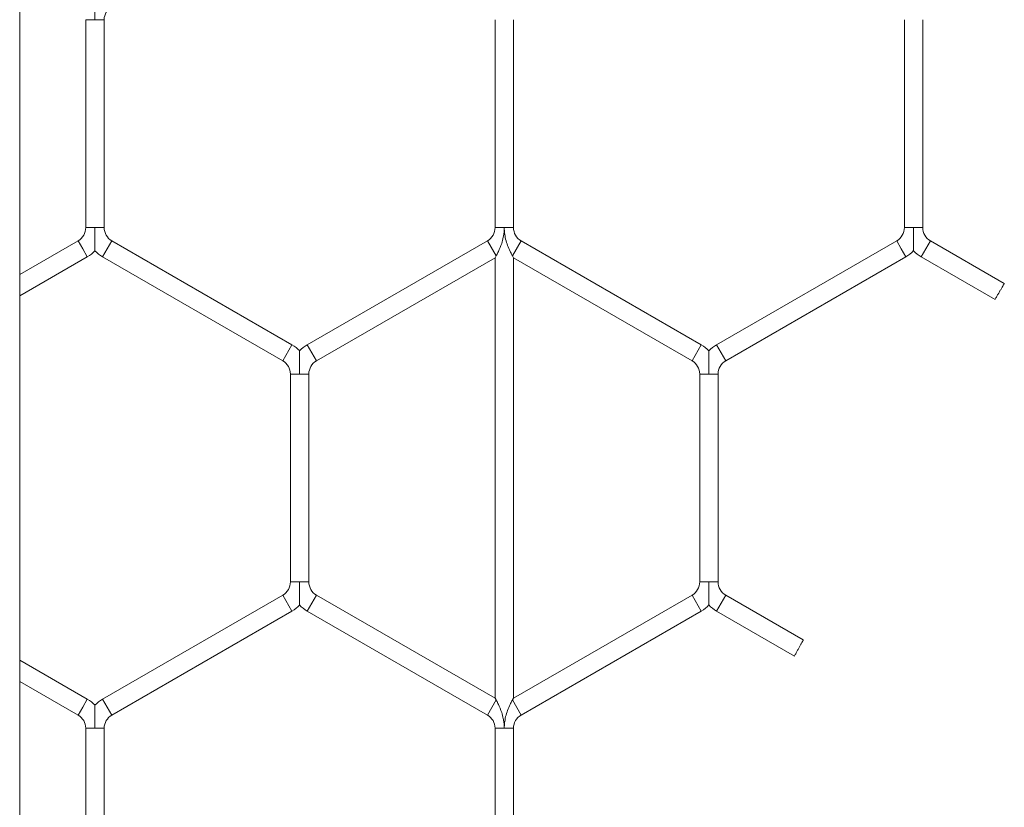
# Model space of a CAD drawing. Units: inches. Extents: x 0.2 to 16.8, y 0.2 to 10.8.
# Drawn here: x 9.9 to 9.9, y 5.5 to 5.5 of the extents above; entities that cross this region are included whole.
import ezdxf

# ---------------------------------------------------------------- set-up
doc = ezdxf.new("R2010")
doc.units = ezdxf.units.IN
doc.header["$MEASUREMENT"] = 0
doc.linetypes.add('SLD-Solid', pattern=[0])

msp = doc.modelspace()

# ---------------------------------------------------------------- linework, layer by layer
at = {"color": 7, "linetype": 'SLD-Solid', "lineweight": 0}
for p, q in [((9.880403217341053, 4.814924678554426), (9.880403217341055, 5.735973351860473)), ((9.882302244668466, 5.487576329473374), (9.882302244668466, 5.481599056098236)), ((9.882302244668466, 5.487576329473374), (9.882566950550801, 5.487576329473374)), ((9.882566950550801, 5.487576329473374), (9.88283165643317, 5.487576329473374)), ((9.88283165643317, 5.481599056098236), (9.88283165643317, 5.487576329473374)), ((9.894066950550817, 5.487576329473376), (9.894066950550817, 5.481599056098236)), ((9.894596362315525, 5.481599056098236), (9.894596362315525, 5.487576329473376)), ((9.905831656433172, 5.487576329473375), (9.905831656433172, 5.481599056098236)), ((9.906361068197876, 5.481599056098236), (9.906361068197876, 5.487576329473375)), ((9.882302244668468, 5.481599056098236), (9.8825669505508, 5.481599056098236)), ((9.8825669505508, 5.481599056098236), (9.882831656433172, 5.481599056098236)), ((9.894066950550817, 5.481599056098236), (9.89433165643315, 5.481599056098236)), ((9.89433165643315, 5.481599056098236), (9.894596362315522, 5.481599056098236)), ((9.90583165643317, 5.481599056098236), (9.906096362315505, 5.481599056098236)), ((9.906096362315505, 5.481599056098236), (9.906361068197876, 5.481599056098236)), ((9.882081656433169, 5.481216986067154), (9.880403217341055, 5.480247938805503)), ((9.882081656433169, 5.481216986067154), (9.882214009374342, 5.480987744048505)), ((9.882787538786111, 5.480758502029857), (9.883052244668464, 5.481216986067154)), ((9.8882287152567, 5.478228349379584), (9.883052244668464, 5.481216986067154)), ((9.893846362315522, 5.481216986067153), (9.888669891727288, 5.478228349379584)), ((9.893846362315522, 5.481216986067153), (9.894096362315505, 5.480783973365262)), ((9.894566950550798, 5.480783973365261), (9.894816950550819, 5.481216986067155)), ((9.89999342113905, 5.478228349379586), (9.894816950550805, 5.481216986067162)), ((9.90561106819787, 5.481216986067154), (9.900434597609637, 5.478228349379584)), ((9.90561106819787, 5.481216986067154), (9.905743421139046, 5.480987744048505)), ((9.906316950550815, 5.480758502029855), (9.906581656433168, 5.481216986067153)), ((9.908704459748952, 5.479991385001348), (9.906581656433168, 5.481216986067153)), ((9.882214009374342, 5.480987744048505), (9.88234636231552, 5.480758502029857)), ((9.905743421139046, 5.480987744048505), (9.905875774080224, 5.480758502029856)), ((9.880403217341055, 5.479636626755774), (9.88234636231552, 5.480758502029857)), ((9.882787538786111, 5.480758502029857), (9.887964009374347, 5.477769865342286)), ((9.88893459760964, 5.477769865342287), (9.894066950550819, 5.480733030694453)), ((9.89406695055081, 5.480733030694438), (9.894096362315523, 5.48078397336526)), ((9.89406695055081, 5.480733030694438), (9.89406695055081, 5.468065286552821)), ((9.894566950550816, 5.480783973365264), (9.894596362315527, 5.48073303069445)), ((9.894596362315527, 5.48073303069445), (9.899728715256698, 5.477769865342289)), ((9.894596362315518, 5.468065286552821), (9.894596362315518, 5.480733030694465)), ((9.900699303491988, 5.477769865342287), (9.905875774080224, 5.480758502029857)), ((9.906316950550815, 5.480758502029855), (9.908438181338065, 5.479533808863822)), ((9.887964009374349, 5.477769865342287), (9.8882287152567, 5.478228349379584)), ((9.888669891727288, 5.478228349379584), (9.888802244668462, 5.477999107360935)), ((9.888802244668462, 5.477999107360935), (9.88893459760964, 5.477769865342286)), ((9.899728715256696, 5.477769865342285), (9.899993421139047, 5.478228349379582)), ((9.900434597609637, 5.478228349379584), (9.90056695055081, 5.477999107360935)), ((9.90056695055081, 5.477999107360935), (9.90069930349199, 5.477769865342286)), ((9.88818459760964, 5.477387795311206), (9.88818459760964, 5.471410521936066)), ((9.888184597609643, 5.477387795311206), (9.888449303491978, 5.477387795311205)), ((9.888449303491978, 5.477387795311205), (9.888714009374345, 5.477387795311206)), ((9.888714009374345, 5.471410521936066), (9.888714009374345, 5.477387795311205)), ((9.899949303491992, 5.477387795311205), (9.899949303491992, 5.471410521936064)), ((9.899949303491994, 5.477387795311205), (9.900214009374325, 5.477387795311205)), ((9.900214009374325, 5.477387795311205), (9.9004787152567, 5.477387795311205)), ((9.9004787152567, 5.471410521936064), (9.9004787152567, 5.477387795311205)), ((9.888184597609634, 5.471410521936066), (9.888449303491972, 5.471410521936066)), ((9.888449303491972, 5.471410521936066), (9.888714009374342, 5.471410521936066)), ((9.899949303491981, 5.471410521936066), (9.90021400937432, 5.471410521936064)), ((9.90021400937432, 5.471410521936064), (9.90047871525669, 5.471410521936066)), ((9.88796400937434, 5.471028451904984), (9.882787538786104, 5.468039815217413)), ((9.88796400937434, 5.471028451904984), (9.888228715256693, 5.470569967867687)), ((9.888802244668458, 5.470799209886336), (9.888934597609637, 5.471028451904986)), ((9.894066950550808, 5.468065286552825), (9.888934597609637, 5.471028451904985)), ((9.899728715256693, 5.471028451904982), (9.894596362315516, 5.468065286552818)), ((9.899728715256693, 5.471028451904982), (9.899993421139046, 5.470569967867685)), ((9.90056695055081, 5.470799209886335), (9.900699303491988, 5.471028451904984)), ((9.902927266243276, 5.469742137010783), (9.900699303491988, 5.471028451904984)), ((9.888669891727286, 5.470569967867688), (9.888802244668458, 5.470799209886336)), ((9.900434597609635, 5.470569967867687), (9.90056695055081, 5.470799209886335)), ((9.883052244668455, 5.467581331180116), (9.888228715256693, 5.470569967867687)), ((9.888669891727286, 5.470569967867688), (9.893846362315514, 5.467581331180122)), ((9.894816950550803, 5.46758133118011), (9.899993421139046, 5.470569967867685)), ((9.900434597609635, 5.470569967867687), (9.902673437625065, 5.469277372982106)), ((9.882346362315518, 5.468039815217415), (9.880403217341055, 5.469161690491497)), ((9.880403217341055, 5.468550378441767), (9.882081656433165, 5.467581331180118)), ((9.882081656433165, 5.467581331180116), (9.882214009374337, 5.467810573198765)), ((9.882214009374337, 5.467810573198765), (9.882346362315518, 5.468039815217413)), ((9.882787538786104, 5.468039815217415), (9.883052244668455, 5.467581331180116)), ((9.893846362315514, 5.467581331180118), (9.894096362315496, 5.46801434388201)), ((9.894096362315514, 5.468014343882013), (9.89406695055081, 5.468065286552821)), ((9.894596362315516, 5.468065286552818), (9.89456695055081, 5.468014343882011)), ((9.894566950550795, 5.468014343882014), (9.894816950550814, 5.467581331180118)), ((9.882302244668457, 5.467199261149036), (9.882302244668457, 5.461221987773895)), ((9.882302244668463, 5.467199261149036), (9.882566950550794, 5.467199261149035)), ((9.882566950550794, 5.467199261149035), (9.88283165643317, 5.467199261149036)), ((9.882831656433163, 5.461221987773895), (9.882831656433163, 5.467199261149035)), ((9.894066950550807, 5.467199261149037), (9.894066950550807, 5.461221987773897)), ((9.89406695055081, 5.467199261149037), (9.89433165643315, 5.467199261149036)), ((9.89433165643315, 5.467199261149036), (9.894596362315516, 5.467199261149037)), ((9.894596362315513, 5.461221987773897), (9.894596362315513, 5.467199261149036))]:
    msp.add_line(p, q, dxfattribs=at)
for centre, radius, start, end in [((9.88327283290376, 5.487576329473374), 0.0004411764705896104, 119.9999999999124, 180), ((9.881861068197875, 5.481599056098236), 0.0004411764705882327, 299.9999999999709, 1.153481164478484e-10), ((9.883272832903758, 5.481599056098236), 0.0004411764705882327, 180, 240.0000000000307), ((9.893625774080228, 5.481599056098235), 0.0004411764705882327, 299.9999999999709, 2.306962328956969e-10), ((9.895037538786108, 5.481599056098236), 0.0004411764705896104, 179.9999999998847, 240.0000000003459), ((9.905390479962582, 5.481599056098236), 0.000441176470587834, 299.9999999995136, 0), ((9.906802244668466, 5.481599056098236), 0.0004411764705883517, 180, 239.9999999997733), ((9.881861068197875, 5.481599056098236), 0.0009705882352941476, 299.9999999999088, 316.8041471790302), ((9.883272832903758, 5.481599056098236), 0.0009705882352939206, 223.2270592900672, 239.9999999999758), ((9.905390479962582, 5.481599056098236), 0.0009705882352939895, 299.9999999996747, 316.8041471787337), ((9.906802244668466, 5.481599056098236), 0.0009705882352934507, 223.227059290029, 239.9999999997418), ((9.887743421139048, 5.477387795311207), 0.000970588235295043, 43.21618857035049, 59.99999999950692), ((9.889155185844936, 5.477387795311204), 0.0009705882352946626, 120.0000000001158, 136.7778545040876), ((9.899508127021408, 5.477387795311206), 0.0009705882352942002, 43.21618857075695, 60.00000000032612), ((9.900919891727288, 5.477387795311205), 0.0009705882352946626, 120.0000000002328, 136.7778545040876), ((9.887743421139048, 5.477387795311207), 0.0004411764705884707, 359.9999999997701, 59.99999999951497), ((9.889155185844936, 5.477387795311204), 0.0004411764705891209, 120.0000000001699, 179.9999999997693), ((9.899508127021408, 5.477387795311206), 0.0004411764705872256, 359.9999999998855, 60.00000000048714), ((9.900919891727288, 5.477387795311205), 0.0004411764705900091, 120.0000000003697, 180), ((9.887743421139048, 5.471410521936067), 0.0004411764705881137, 299.9999999997135, 359.9999999998855), ((9.889155185844931, 5.471410521936066), 0.0004411764705882327, 180, 240.0000000000307), ((9.899508127021402, 5.471410521936066), 0.0004411764705888829, 299.9999999996558, 359.9999999998855), ((9.900919891727284, 5.471410521936066), 0.0004411764705896104, 180.0000000001162, 239.9999999998309), ((9.887743421139048, 5.471410521936067), 0.0009705882352946322, 299.9999999998563, 316.8041471786955), ((9.889155185844931, 5.471410521936066), 0.0009705882352939984, 223.2270592899189, 240.0000000001191), ((9.899508127021402, 5.471410521936066), 0.0009705882352951633, 299.9999999995961, 316.8041471786955), ((9.900919891727284, 5.471410521936066), 0.000970588235293982, 223.227059290029, 240.0000000000021), ((9.881861068197868, 5.467199261149035), 0.0009705882352942784, 43.21618857060872, 59.99999999976719), ((9.88327283290375, 5.467199261149035), 0.0009705882352951929, 119.9999999998817, 136.7778545039012), ((9.881861068197868, 5.467199261149035), 0.0004411764705891209, 1.153481164483129e-10, 59.9999999998301), ((9.88327283290375, 5.467199261149035), 0.0004411764705896104, 119.9999999999124, 179.9999999998847), ((9.893625774080219, 5.467199261149037), 0.0004411764705896104, 0, 59.9999999998301), ((9.895037538786108, 5.467199261149036), 0.0004411764705890019, 119.9999999999124, 179.9999999998847)]:
    msp.add_arc(centre, radius, start, end, dxfattribs=at)
for points, knots in [([(9.882566950550801, 5.487576329473374), (9.8825669505508, 5.487584851556146), (9.88256695055078, 5.487700447509232), (9.882566950550801, 5.48786016335133), (9.88256695055082, 5.488049783336654), (9.88256695055081, 5.488152011341815), (9.882566950550817, 5.488215085982701), (9.882566950550814, 5.488242433381941), (9.882566950550817, 5.488240100988925), (9.882566950550817, 5.488239444915548)], [0, 0, 0, 0, 0.03240011052698877, 0.439484308794804, 0.6022664925488023, 0.7665413991072844, 0.8637533827907323, 0.9616755076467859, 0.9999999999999999, 0.9999999999999999, 0.9999999999999999, 0.9999999999999999]), ([(9.882566950550817, 5.480935942873943), (9.88256695055082, 5.480935282587099), (9.88256695055082, 5.480932942367961), (9.882566950550812, 5.480960296327231), (9.882566950550814, 5.48102337578794), (9.882566950550814, 5.481125601748659), (9.882566950550803, 5.481315222587098), (9.882566950550805, 5.481474938054991), (9.8825669505508, 5.481590534014956), (9.8825669505508, 5.481599056098236)], [0, 0, 0, 0, 0.03848139702664786, 0.1363875451427517, 0.2335836679542901, 0.3978317718099037, 0.5605873964126921, 0.9676051757974471, 1, 1, 1, 1]), ([(9.894096362315505, 5.480783973365262), (9.894100846776958, 5.480791804409032), (9.894121556917005, 5.48082796973567), (9.894182522200913, 5.480942928826458), (9.894254898030113, 5.481117867825161), (9.894301662642706, 5.481295863079246), (9.894320918444562, 5.481416985338131), (9.894327999503847, 5.481492178498683), (9.89433055070938, 5.481539634495214), (9.894331514123383, 5.481572176352917), (9.894331611303008, 5.481590531829108), (9.89433165643315, 5.481599056098236)], [0, 0, 0, 0, 0.04076947208613681, 0.1882815775575913, 0.4751028082178514, 0.6823140793579706, 0.8102969073825737, 0.8898089337111423, 0.9378677007178892, 0.9711458076527704, 0.9999999999999999, 0.9999999999999999, 0.9999999999999999, 0.9999999999999999]), ([(9.89433165643315, 5.481599056098236), (9.894331696289502, 5.481590531772126), (9.894331740698318, 5.481581033782567), (9.894331999415078, 5.481567643836625), (9.894332143136582, 5.481561708851005), (9.894332416409947, 5.481552476254224), (9.894333207195182, 5.481530050756256), (9.894335334868673, 5.48149333000601), (9.894344018792365, 5.481399462764297), (9.894378541905143, 5.481200425171516), (9.894461454514095, 5.480979779864068), (9.894540677311085, 5.480829889307412), (9.894562056894216, 5.480792525673805), (9.894566950550798, 5.480783973365261)], [0, 0, 0, 0, 0.02889291574769951, 0.0321931151569895, 0.04539401857675907, 0.04901538798445149, 0.06350100513409132, 0.1214523667022198, 0.1736651576087097, 0.3829242497006664, 0.8059367603956464, 0.9555801044531311, 0.9999999999999999, 0.9999999999999999, 0.9999999999999999, 0.9999999999999999]), ([(9.906096362315505, 5.481599056098236), (9.906096362315505, 5.481590533589344), (9.906096362315497, 5.481470788238391), (9.906096362315509, 5.481295255610973), (9.906096362315518, 5.481098602995983), (9.906096362315521, 5.481003921755514), (9.906096362315514, 5.480956819636541), (9.906096362315523, 5.480934197551868), (9.906096362315521, 5.4809354698779), (9.906096362315521, 5.480935942873942)], [0, 0, 0, 0, 0.03240563919862003, 0.4553148243351963, 0.6631817543345773, 0.7929876294526843, 0.8763148117716582, 0.9540191719152566, 0.9999999999999999, 0.9999999999999999, 0.9999999999999999, 0.9999999999999999]), ([(9.908704459748952, 5.479991385001348), (9.908702985800705, 5.479988856522448), (9.908700037904437, 5.479983799565028), (9.908677061270442, 5.47994437713876), (9.908643232734914, 5.479886313866648), (9.908601014200867, 5.479813815008435), (9.908555512533818, 5.479735634175364), (9.908511858068497, 5.479660584648776), (9.908474629959914, 5.479596549795318), (9.908449367581037, 5.479553079801069), (9.90843740731426, 5.479532494243602), (9.908439333410096, 5.479535809304418), (9.90843979062775, 5.479536596235317)], [0, 0, 0, 0, 0.1073957738880782, 0.2147915315846749, 0.3221877495749901, 0.4295848107136262, 0.5369824518661085, 0.6443801609209758, 0.7517775137996316, 0.8591743484255826, 0.9665707319318898, 0.9999999999999999, 0.9999999999999999, 0.9999999999999999, 0.9999999999999999]), ([(9.888449303491978, 5.477387795311205), (9.888449303491976, 5.477396317393977), (9.888449303491956, 5.477511913347063), (9.88844930349199, 5.477671629189159), (9.888449303491987, 5.477861249174484), (9.888449303491994, 5.477963477179644), (9.88844930349199, 5.478026551820532), (9.888449303491994, 5.478053899219772), (9.888449303491994, 5.478051566826756), (9.888449303491994, 5.478050910753379)], [0, 0, 0, 0, 0.03240011052518833, 0.439484308794294, 0.6022664925470106, 0.7665413991053123, 0.8637533827895504, 0.9616755076462008, 0.9999999999999999, 0.9999999999999999, 0.9999999999999999, 0.9999999999999999]), ([(9.900214009374325, 5.477387795311205), (9.900214009374329, 5.477396317393977), (9.900214009374348, 5.477511913347064), (9.90021400937433, 5.477671629189161), (9.900214009374341, 5.477861249174484), (9.900214009374341, 5.477963477179643), (9.900214009374352, 5.478026551820537), (9.90021400937434, 5.47805389921977), (9.900214009374343, 5.478051566826756), (9.900214009374343, 5.478050910753379)], [0, 0, 0, 0, 0.03240011052879638, 0.439484308795084, 0.6022664925464783, 0.7665413991059608, 0.863753382790103, 0.9616755076497872, 1, 1, 1, 1]), ([(9.888449303491985, 5.470747408711774), (9.888449303491985, 5.47074674842493), (9.888449303491981, 5.470744408205792), (9.888449303491985, 5.47077176216506), (9.888449303491981, 5.470834841625773), (9.888449303491985, 5.470937067586489), (9.888449303491978, 5.471126688424929), (9.888449303491964, 5.471286403892821), (9.888449303491972, 5.471401999852787), (9.888449303491972, 5.471410521936066)], [0, 0, 0, 0, 0.03848139702503428, 0.1363875451435896, 0.2335836679518394, 0.3978317718109329, 0.5605873964132303, 0.9676051757966769, 1, 1, 1, 1]), ([(9.90021400937434, 5.470747408711773), (9.90021400937434, 5.470746748424929), (9.90021400937434, 5.470744408205791), (9.900214009374341, 5.470771762165061), (9.90021400937434, 5.47083484162577), (9.900214009374334, 5.470937067586489), (9.900214009374325, 5.471126688424927), (9.90021400937432, 5.471286403892821), (9.90021400937432, 5.471401999852786), (9.90021400937432, 5.471410521936064)], [0, 0, 0, 0, 0.03848139702567526, 0.1363875451459166, 0.2335836679549016, 0.3978317718091849, 0.5605873964128465, 0.9676051757991835, 1, 1, 1, 1]), ([(9.902927266243276, 5.469742137010783), (9.902925862576579, 5.469739569226691), (9.902923055249065, 5.469734433669275), (9.902901174204064, 5.469694400264761), (9.902868955146307, 5.46963543606339), (9.902828734235696, 5.469561800976799), (9.902785370057195, 5.469482377717933), (9.902743753832231, 5.469406123507754), (9.902708258927628, 5.469341060143214), (9.902684174703218, 5.469296900018622), (9.902672774607474, 5.469275993308829), (9.902674610363915, 5.469279359867216), (9.902675045974153, 5.469280158724439)], [0, 0, 0, 0, 0.107359532007872, 0.2147186138528367, 0.3220907452162319, 0.4294908231607826, 0.5369179020416678, 0.6443592940733025, 0.7517955557136732, 0.8592088905037203, 0.9665914023086055, 1, 1, 1, 1]), ([(9.882566950550794, 5.467199261149035), (9.882566950550794, 5.467207783231807), (9.882566950550803, 5.467323379184894), (9.88256695055079, 5.467483095026991), (9.882566950550812, 5.467672715012315), (9.882566950550803, 5.467774943017474), (9.882566950550808, 5.467838017658364), (9.882566950550808, 5.467865365057601), (9.88256695055081, 5.467863032664587), (9.88256695055081, 5.467862376591208)], [0, 0, 0, 0, 0.032400110528241, 0.4394843087954447, 0.6022664925483452, 0.7665413991052803, 0.8637533827894197, 0.961675507647273, 0.9999999999999999, 0.9999999999999999, 0.9999999999999999, 0.9999999999999999]), ([(9.89433165643315, 5.467199261149036), (9.894331611303004, 5.467207785418164), (9.894331514123374, 5.467226140894364), (9.894330550709377, 5.467258682752081), (9.894327999503838, 5.467306138748635), (9.894320918444553, 5.467381331909216), (9.894301662642665, 5.467502454168145), (9.894254898030066, 5.467680449422236), (9.894182522200861, 5.467855388420912), (9.89412155691698, 5.467970347511636), (9.894100846776944, 5.468006512838253), (9.894096362315496, 5.46801434388201)], [0, 0, 0, 0, 0.02885419234781389, 0.06213229931194286, 0.1101910663375067, 0.1897030926953046, 0.3176859207697588, 0.5248971919920304, 0.8117184225440143, 0.9592305279723612, 0.9999999999999999, 0.9999999999999999, 0.9999999999999999, 0.9999999999999999]), ([(9.894566950550795, 5.468014343882014), (9.894562056894213, 5.46800579157347), (9.894540677311069, 5.467968427939865), (9.894461454514099, 5.467818537383196), (9.894378541905127, 5.467597892075756), (9.894344018792367, 5.467398854482974), (9.894335334868671, 5.467304987241261), (9.894333207195183, 5.467268266491017), (9.894332416409949, 5.467245840993048), (9.894332143136571, 5.467236608396267), (9.894331999415082, 5.467230673410648), (9.894331740698304, 5.467217283464704), (9.894331696289495, 5.467207785475146), (9.89433165643315, 5.467199261149036)], [0, 0, 0, 0, 0.04441989555463472, 0.1940632396159681, 0.6170757503044474, 0.8263348423923236, 0.8785476332988676, 0.9364989948659628, 0.9509846120155769, 0.9546059814230126, 0.9678068848431607, 0.9711070842519243, 1, 1, 1, 1])]:
    msp.add_open_spline(points, degree=3, knots=knots, dxfattribs=at)

doc.saveas('drawing.dxf')
